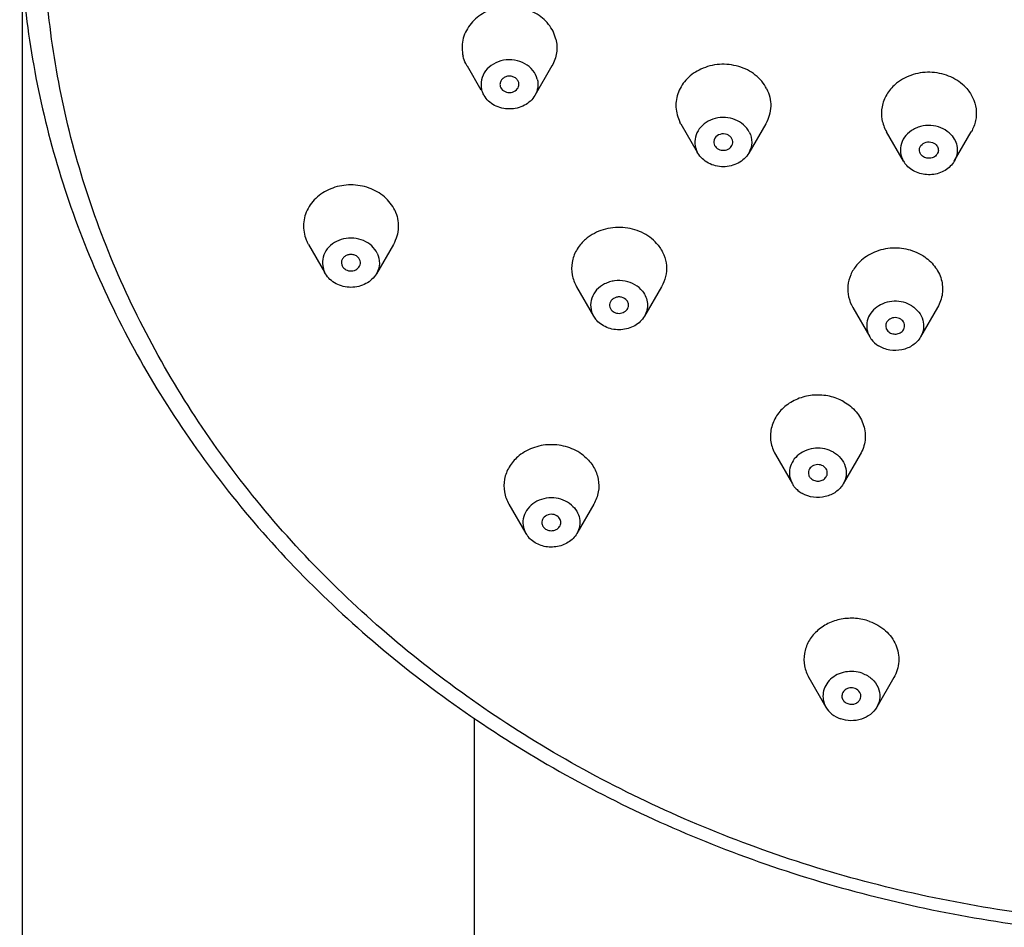
# Model space of a CAD drawing. Units: millimetres. Extents: x -1183 to 1084, y -709 to 926.
# Drawn here: x -220 to -178, y 482 to 520 of the extents above; entities that cross this region are included whole.
import ezdxf

# ---------------------------------------------------------------- set-up
doc = ezdxf.new("R2010")
doc.units = ezdxf.units.MM
doc.header["$LTSCALE"] = 27.377778
doc.layers.get('0').update_dxf_attribs({"linetype": 'CONTINUOUS'})
doc.layers.add('02___PRT_ALL_AXES', color=7, linetype='CONTINUOUS')

msp = doc.modelspace()

# ---------------------------------------------------------------- linework, layer by layer
at = {"color": 7, "linetype": 'Continuous'}
for p, q in [((-219.619, 365.759), (-219.619, 521.736)), ((-199.479, 517.134), (-199.474, 517.114)), ((-190.456, 514.681), (-190.436, 514.629)), ((-206.161, 509.593), (-206.145, 509.55)), ((-200.569, 365.759), (-200.569, 490.465))]:
    msp.add_line(p, q, dxfattribs=at)
for points, knots in [([(-198.697, 517.278), (-198.708, 517.323), (-198.753, 517.411), (-198.868, 517.506), (-199.015, 517.555), (-199.172, 517.554), (-199.317, 517.501), (-199.43, 517.403), (-199.492, 517.273), (-199.49, 517.178), (-199.479, 517.134)], [0, 0, 0, 0, 0.118815, 0.24427, 0.375733, 0.509527, 0.64069, 0.765597, 0.884154, 1, 1, 1, 1]), ([(-199.474, 517.114), (-199.45, 517.04), (-199.338, 516.903), (-199.087, 516.837), (-198.838, 516.904), (-198.725, 517.041), (-198.702, 517.115)], [0, 0, 0, 0, 0.240056, 0.500192, 0.760274, 1, 1, 1, 1]), ([(-189.705, 514.911), (-189.725, 514.951), (-189.786, 515.025), (-189.953, 515.121), (-190.207, 515.13), (-190.414, 514.983), (-190.477, 514.811), (-190.469, 514.722), (-190.457, 514.681)], [0, 0, 0, 0, 0.122449, 0.251576, 0.515625, 0.765257, 0.883291, 1, 1, 1, 1]), ([(-189.684, 514.679), (-189.672, 514.717), (-189.663, 514.798), (-189.687, 514.876), (-189.705, 514.911)], [0, 0, 0, 0, 0.498357, 1, 1, 1, 1]), ([(-190.436, 514.629), (-190.401, 514.563), (-190.279, 514.449), (-190.039, 514.404), (-189.808, 514.48), (-189.706, 514.609), (-189.684, 514.679)], [0, 0, 0, 0, 0.243448, 0.504104, 0.761889, 1, 1, 1, 1]), ([(-181.787, 514.342), (-181.799, 514.379), (-181.808, 514.46), (-181.761, 514.619), (-181.587, 514.769), (-181.317, 514.798), (-181.149, 514.714), (-181.09, 514.651)], [0, 0, 0, 0, 0.116506, 0.23389, 0.480443, 0.744479, 1, 1, 1, 1]), ([(-181.09, 514.651), (-181.052, 514.61), (-180.995, 514.51), (-180.999, 514.394), (-181.015, 514.342)], [0, 0, 0, 0, 0.507491, 1, 1, 1, 1]), ([(-181.015, 514.342), (-181.035, 514.28), (-181.097, 514.192), (-181.215, 514.121), (-181.353, 514.079), (-181.536, 514.088), (-181.665, 514.164), (-181.712, 514.215)], [0, 0, 0, 0, 0.235197, 0.36096, 0.490498, 0.750658, 1, 1, 1, 1]), ([(-205.406, 509.815), (-205.425, 509.856), (-205.484, 509.932), (-205.609, 510.007), (-205.755, 510.037), (-205.904, 510.019), (-206.037, 509.955), (-206.134, 509.853), (-206.182, 509.725), (-206.174, 509.635), (-206.161, 509.593)], [0, 0, 0, 0, 0.121167, 0.249028, 0.381495, 0.514606, 0.643935, 0.766878, 0.884135, 1, 1, 1, 1]), ([(-206.145, 509.55), (-206.112, 509.482), (-205.992, 509.365), (-205.749, 509.316), (-205.515, 509.39), (-205.411, 509.521), (-205.389, 509.592)], [0, 0, 0, 0, 0.242824, 0.503429, 0.76162, 1, 1, 1, 1]), ([(-205.389, 509.592), (-205.378, 509.628), (-205.369, 509.705), (-205.389, 509.781), (-205.406, 509.815)], [0, 0, 0, 0, 0.498854, 1, 1, 1, 1]), ([(-194.138, 508.088), (-194.192, 508.157), (-194.319, 508.231), (-194.5, 508.244), (-194.636, 508.214), (-194.753, 508.145), (-194.836, 508.045), (-194.874, 507.924), (-194.866, 507.841), (-194.854, 507.802)], [0, 0, 0, 0, 0.251695, 0.385, 0.517434, 0.645404, 0.767243, 0.88411, 1, 1, 1, 1]), ([(-194.082, 507.801), (-194.067, 507.848), (-194.06, 507.954), (-194.106, 508.048), (-194.138, 508.088)], [0, 0, 0, 0, 0.494404, 1, 1, 1, 1]), ([(-194.797, 507.696), (-194.753, 507.64), (-194.626, 507.554), (-194.436, 507.536), (-194.292, 507.576), (-194.169, 507.646), (-194.102, 507.736), (-194.082, 507.801)], [0, 0, 0, 0, 0.247386, 0.507581, 0.637719, 0.764148, 1, 1, 1, 1]), ([(-182.587, 507.299), (-182.655, 507.342), (-182.818, 507.387), (-183.055, 507.327), (-183.195, 507.178), (-183.228, 507.034), (-183.219, 506.962), (-183.208, 506.928)], [0, 0, 0, 0, 0.261648, 0.523644, 0.766925, 0.883745, 1, 1, 1, 1]), ([(-182.436, 506.927), (-182.416, 506.993), (-182.422, 507.148), (-182.525, 507.26), (-182.587, 507.299)], [0, 0, 0, 0, 0.485902, 1, 1, 1, 1]), ([(-183.208, 506.928), (-183.202, 506.909), (-183.17, 506.833), (-183.109, 506.771), (-183.057, 506.739)], [0, 0, 0, 0, 0.243632, 1, 1, 1, 1]), ([(-183.057, 506.739), (-183.004, 506.705), (-182.88, 506.663), (-182.688, 506.678), (-182.523, 506.768), (-182.454, 506.873), (-182.436, 506.927)], [0, 0, 0, 0, 0.255623, 0.515542, 0.765875, 1, 1, 1, 1]), ([(-185.865, 501.109), (-185.934, 501.147), (-186.094, 501.185), (-186.324, 501.12), (-186.483, 500.948), (-186.49, 500.793), (-186.469, 500.728)], [0, 0, 0, 0, 0.263586, 0.526017, 0.769639, 1, 1, 1, 1]), ([(-185.697, 500.727), (-185.686, 500.762), (-185.677, 500.836), (-185.712, 500.983), (-185.799, 501.072), (-185.865, 501.109)], [0, 0, 0, 0, 0.243813, 0.488692, 1, 1, 1, 1]), ([(-186.469, 500.728), (-186.456, 500.686), (-186.411, 500.607), (-186.34, 500.55), (-186.301, 500.528)], [0, 0, 0, 0, 0.487697, 1, 1, 1, 1]), ([(-186.301, 500.528), (-186.247, 500.498), (-186.125, 500.461), (-185.939, 500.482), (-185.78, 500.572), (-185.714, 500.674), (-185.697, 500.727)], [0, 0, 0, 0, 0.256626, 0.516329, 0.76606, 1, 1, 1, 1]), ([(-197.038, 498.97), (-197.101, 499.025), (-197.269, 499.093), (-197.527, 499.051), (-197.687, 498.9), (-197.728, 498.747), (-197.718, 498.67), (-197.707, 498.634)], [0, 0, 0, 0, 0.258165, 0.521475, 0.766562, 0.883655, 1, 1, 1, 1]), ([(-196.935, 498.635), (-196.917, 498.692), (-196.916, 498.823), (-196.991, 498.929), (-197.038, 498.97)], [0, 0, 0, 0, 0.489905, 1, 1, 1, 1]), ([(-197.707, 498.634), (-197.702, 498.619), (-197.679, 498.561), (-197.639, 498.511), (-197.604, 498.48)], [0, 0, 0, 0, 0.245507, 1, 1, 1, 1]), ([(-197.604, 498.48), (-197.553, 498.437), (-197.426, 498.375), (-197.217, 498.375), (-197.032, 498.463), (-196.954, 498.575), (-196.935, 498.635)], [0, 0, 0, 0, 0.252299, 0.512764, 0.765079, 1, 1, 1, 1]), ([(-184.515, 491.724), (-184.584, 491.749), (-184.735, 491.763), (-184.94, 491.682), (-185.071, 491.514), (-185.073, 491.373), (-185.054, 491.313)], [0, 0, 0, 0, 0.26643, 0.526937, 0.768941, 1, 1, 1, 1]), ([(-184.282, 491.313), (-184.27, 491.353), (-184.262, 491.439), (-184.317, 491.606), (-184.432, 491.694), (-184.515, 491.724)], [0, 0, 0, 0, 0.241343, 0.485269, 1, 1, 1, 1]), ([(-185.054, 491.313), (-185.038, 491.261), (-184.975, 491.162), (-184.876, 491.103), (-184.822, 491.084)], [0, 0, 0, 0, 0.484112, 1, 1, 1, 1]), ([(-184.822, 491.084), (-184.718, 491.047), (-184.535, 491.051), (-184.354, 491.173), (-184.297, 491.265), (-184.282, 491.313)], [0, 0, 0, 0, 0.514257, 0.764323, 1, 1, 1, 1])]:
    msp.add_open_spline(points, degree=3, knots=knots, dxfattribs=at)
for points in [[(-198.702, 517.115), (-198.686, 517.167), (-198.684, 517.225), (-198.697, 517.278)], [(-181.712, 514.215), (-181.746, 514.251), (-181.772, 514.295), (-181.787, 514.342)], [(-194.854, 507.802), (-194.842, 507.764), (-194.822, 507.727), (-194.797, 507.696)]]:
    msp.add_open_spline(points, degree=3, dxfattribs=at)
at = {"layer": '02___PRT_ALL_AXES', "color": 7, "linetype": 'Continuous'}
for p, q in [((-200.877, 517.982), (-200.294, 516.971)), ((-197.299, 517.982), (-198.015, 516.742)), ((-191.858, 515.545), (-191.897, 515.616)), ((-191.859, 515.546), (-191.167, 514.347)), ((-188.281, 515.546), (-188.997, 514.306)), ((-182.474, 513.968), (-183.19, 515.208)), ((-180.328, 513.968), (-179.612, 515.208)), ((-191.142, 514.304), (-191.166, 514.348)), ((-207.562, 510.456), (-207.623, 510.57)), ((-207.564, 510.458), (-206.886, 509.283)), ((-203.986, 510.458), (-204.702, 509.218)), ((-206.846, 509.216), (-206.884, 509.285)), ((-196.257, 508.668), (-195.541, 507.428)), ((-192.679, 508.668), (-193.394, 507.428)), ((-195.542, 507.431), (-195.457, 507.303)), ((-184.611, 507.795), (-183.895, 506.554)), ((-181.033, 507.795), (-181.749, 506.554)), ((-187.872, 501.594), (-187.156, 500.354)), ((-184.294, 501.594), (-185.01, 500.354)), ((-199.11, 499.501), (-198.394, 498.261)), ((-195.532, 499.501), (-196.248, 498.261)), ((-186.458, 492.18), (-185.742, 490.939)), ((-182.879, 492.18), (-183.595, 490.939))]:
    msp.add_line(p, q, dxfattribs=at)
for centre, radius, start, end in [((-181.565, 515.765), 1.909, 128.7553, 130.8807), ((-181.575, 514.489), 1.039, 209.8539, 223.1131), ((-194.625, 509.216), 1.92, 126.4586, 132.3704), ((-197.494, 500.067), 1.895, 128.694, 130.8893)]:
    msp.add_arc(centre, radius, start, end, dxfattribs=at)
for points, knots in [([(-169.744, 481.723), (-172.977, 481.723), (-179.426, 482.275), (-187.219, 484.337), (-193.092, 486.771), (-197.253, 488.957), (-201.144, 491.49), (-205.883, 495.266), (-210.978, 500.716), (-214.784, 507.029), (-216.903, 512.38), (-218.02, 516.492), (-218.66, 520.679), (-218.765, 523.495), (-218.736, 524.899)], [0, 0, 0, 0, 0.133662, 0.266033, 0.331446, 0.396142, 0.460036, 0.523067, 0.646316, 0.766241, 0.825266, 0.883787, 0.941972, 1, 1, 1, 1]), ([(-219.744, 524.658), (-219.744, 523.234), (-219.582, 520.378), (-218.856, 516.141), (-217.654, 511.988), (-215.426, 506.592), (-211.492, 500.243), (-206.283, 494.771), (-201.461, 490.987), (-197.513, 488.451), (-193.302, 486.265), (-187.366, 483.834), (-179.504, 481.774), (-173.003, 481.223), (-169.744, 481.223)], [0, 0, 0, 0, 0.058208, 0.116601, 0.175324, 0.234541, 0.354764, 0.478136, 0.541153, 0.604983, 0.669569, 0.73483, 0.866807, 1, 1, 1, 1]), ([(-197.132, 519.116), (-197.187, 519.341), (-197.41, 519.78), (-197.987, 520.255), (-198.721, 520.504), (-199.507, 520.495), (-200.234, 520.23), (-200.797, 519.74), (-201.106, 519.089), (-201.098, 518.615), (-201.045, 518.396)], [0, 0, 0, 0, 0.118863, 0.244241, 0.375728, 0.509527, 0.640696, 0.765623, 0.884106, 1, 1, 1, 1]), ([(-197.132, 519.116), (-197.086, 518.928), (-197.066, 518.529), (-197.201, 518.152), (-197.299, 517.983)], [0, 0, 0, 0, 0.496636, 1, 1, 1, 1]), ([(-200.876, 517.98), (-200.895, 518.013), (-200.966, 518.145), (-201.018, 518.287), (-201.045, 518.396)], [0, 0, 0, 0, 0.253231, 1, 1, 1, 1]), ([(-197.914, 517.422), (-197.947, 517.557), (-198.081, 517.82), (-198.428, 518.105), (-198.868, 518.255), (-199.339, 518.249), (-199.775, 518.09), (-200.114, 517.797), (-200.299, 517.406), (-200.294, 517.121), (-200.262, 516.99)], [0, 0, 0, 0, 0.118847, 0.244242, 0.375727, 0.509526, 0.640696, 0.765622, 0.884121, 1, 1, 1, 1]), ([(-191.015, 517.847), (-191.229, 517.748), (-191.617, 517.482), (-192.003, 516.907), (-192.117, 516.24), (-191.996, 515.809), (-191.897, 515.616)], [0, 0, 0, 0, 0.264263, 0.514958, 0.756799, 1, 1, 1, 1]), ([(-188.243, 517.025), (-188.357, 517.246), (-188.701, 517.65), (-189.417, 518.008), (-190.233, 518.095), (-190.771, 517.96), (-191.015, 517.847)], [0, 0, 0, 0, 0.236276, 0.48616, 0.744131, 1, 1, 1, 1]), ([(-197.914, 517.422), (-197.887, 517.309), (-197.875, 517.069), (-197.956, 516.843), (-198.015, 516.741)], [0, 0, 0, 0, 0.496394, 1, 1, 1, 1]), ([(-179.847, 517.073), (-180.022, 517.26), (-180.355, 517.491), (-180.855, 517.661), (-181.391, 517.742), (-182.069, 517.666), (-182.556, 517.417), (-182.76, 517.253)], [0, 0, 0, 0, 0.242811, 0.369213, 0.497367, 0.752743, 1, 1, 1, 1]), ([(-200.16, 516.739), (-200.171, 516.759), (-200.214, 516.838), (-200.246, 516.924), (-200.262, 516.99)], [0, 0, 0, 0, 0.253538, 1, 1, 1, 1]), ([(-188.243, 517.025), (-188.127, 516.799), (-188.001, 516.279), (-188.154, 515.766), (-188.282, 515.545)], [0, 0, 0, 0, 0.49927, 1, 1, 1, 1]), ([(-182.815, 517.208), (-182.958, 517.084), (-183.204, 516.796), (-183.407, 516.271), (-183.411, 515.716), (-183.282, 515.369), (-183.191, 515.211)], [0, 0, 0, 0, 0.258386, 0.506971, 0.751573, 1, 1, 1, 1]), ([(-179.847, 517.073), (-179.729, 516.947), (-179.533, 516.665), (-179.385, 516.175), (-179.406, 515.668), (-179.529, 515.353), (-179.612, 515.208)], [0, 0, 0, 0, 0.256205, 0.504494, 0.750243, 1, 1, 1, 1]), ([(-198.015, 516.741), (-198.117, 516.565), (-198.446, 516.266), (-199.086, 516.115), (-199.631, 516.244), (-199.979, 516.49), (-200.109, 516.652), (-200.16, 516.739)], [0, 0, 0, 0, 0.241399, 0.498706, 0.756058, 0.880333, 1, 1, 1, 1]), ([(-188.974, 515.193), (-189.033, 515.309), (-189.205, 515.523), (-189.563, 515.737), (-189.982, 515.829), (-190.411, 515.79), (-190.8, 515.624), (-191.1, 515.347), (-191.27, 514.992), (-191.278, 514.733), (-191.256, 514.611)], [0, 0, 0, 0, 0.121146, 0.248602, 0.380586, 0.513438, 0.643071, 0.766798, 0.884669, 1, 1, 1, 1]), ([(-180.468, 515.087), (-180.562, 515.187), (-180.795, 515.356), (-181.209, 515.482), (-181.576, 515.474), (-181.855, 515.401), (-182.111, 515.286), (-182.381, 515.072), (-182.582, 514.723), (-182.623, 514.33), (-182.539, 514.082), (-182.476, 513.972)], [0, 0, 0, 0, 0.126176, 0.25774, 0.391155, 0.457429, 0.522626, 0.648019, 0.767208, 0.882877, 1, 1, 1, 1]), ([(-188.974, 515.193), (-188.904, 515.057), (-188.829, 514.746), (-188.92, 514.439), (-188.996, 514.307)], [0, 0, 0, 0, 0.499314, 1, 1, 1, 1]), ([(-180.468, 515.087), (-180.398, 515.011), (-180.28, 514.842), (-180.192, 514.548), (-180.204, 514.244), (-180.278, 514.055), (-180.328, 513.968)], [0, 0, 0, 0, 0.256034, 0.504538, 0.750216, 1, 1, 1, 1]), ([(-188.996, 514.307), (-189.046, 514.22), (-189.177, 514.057), (-189.524, 513.81), (-190.068, 513.678), (-190.614, 513.808), (-190.961, 514.055), (-191.092, 514.217), (-191.143, 514.304)], [0, 0, 0, 0, 0.119194, 0.243172, 0.499875, 0.756604, 0.880718, 1, 1, 1, 1]), ([(-180.328, 513.968), (-180.419, 513.809), (-180.704, 513.533), (-181.27, 513.358), (-181.863, 513.427), (-182.205, 513.641), (-182.334, 513.779)], [0, 0, 0, 0, 0.239709, 0.494632, 0.752859, 1, 1, 1, 1]), ([(-203.927, 511.895), (-204.029, 512.109), (-204.341, 512.504), (-205.004, 512.878), (-205.775, 513.009), (-206.547, 512.878), (-207.21, 512.503), (-207.665, 511.927), (-207.829, 511.233), (-207.721, 510.774), (-207.623, 510.57)], [0, 0, 0, 0, 0.121707, 0.250226, 0.383392, 0.516556, 0.645091, 0.766784, 0.883376, 1, 1, 1, 1]), ([(-203.927, 511.895), (-203.821, 511.673), (-203.711, 511.167), (-203.863, 510.672), (-203.986, 510.458)], [0, 0, 0, 0, 0.49885, 1, 1, 1, 1]), ([(-192.819, 510.423), (-192.981, 510.627), (-193.302, 510.884), (-193.798, 511.088), (-194.341, 511.2), (-195.039, 511.155), (-195.549, 510.92), (-195.766, 510.76)], [0, 0, 0, 0, 0.240802, 0.366675, 0.494715, 0.75096, 1, 1, 1, 1]), ([(-204.666, 510.08), (-204.722, 510.197), (-204.888, 510.416), (-205.239, 510.637), (-205.655, 510.739), (-206.086, 510.709), (-206.479, 510.552), (-206.787, 510.283), (-206.968, 509.932), (-206.983, 509.673), (-206.965, 509.55)], [0, 0, 0, 0, 0.120682, 0.247681, 0.379417, 0.512324, 0.642283, 0.766453, 0.884652, 1, 1, 1, 1]), ([(-195.919, 510.634), (-196.055, 510.509), (-196.289, 510.222), (-196.476, 509.707), (-196.474, 509.164), (-196.347, 508.826), (-196.258, 508.671)], [0, 0, 0, 0, 0.257814, 0.506292, 0.751144, 1, 1, 1, 1]), ([(-192.819, 510.423), (-192.721, 510.299), (-192.559, 510.026), (-192.448, 509.565), (-192.483, 509.096), (-192.6, 508.803), (-192.678, 508.668)], [0, 0, 0, 0, 0.254609, 0.502767, 0.749308, 1, 1, 1, 1]), ([(-204.666, 510.08), (-204.603, 509.947), (-204.537, 509.644), (-204.627, 509.348), (-204.701, 509.219)], [0, 0, 0, 0, 0.498876, 1, 1, 1, 1]), ([(-181.646, 509.97), (-181.862, 510.106), (-182.352, 510.298), (-183.009, 510.319), (-183.516, 510.205), (-183.98, 510.011), (-184.283, 509.774), (-184.44, 509.587)], [0, 0, 0, 0, 0.250311, 0.506174, 0.633746, 0.759243, 1, 1, 1, 1]), ([(-181.646, 509.97), (-181.462, 509.854), (-181.136, 509.567), (-180.84, 508.997), (-180.792, 508.368), (-180.931, 507.972), (-181.033, 507.795)], [0, 0, 0, 0, 0.261618, 0.510925, 0.753932, 1, 1, 1, 1]), ([(-184.44, 509.587), (-184.545, 509.462), (-184.718, 509.185), (-184.84, 508.715), (-184.81, 508.233), (-184.691, 507.933), (-184.611, 507.795)], [0, 0, 0, 0, 0.255196, 0.503327, 0.749659, 1, 1, 1, 1]), ([(-204.701, 509.219), (-204.751, 509.132), (-204.881, 508.969), (-205.228, 508.722), (-205.773, 508.591), (-206.318, 508.721), (-206.666, 508.966), (-206.796, 509.129), (-206.847, 509.216)], [0, 0, 0, 0, 0.119186, 0.24315, 0.499834, 0.75656, 0.880653, 1, 1, 1, 1]), ([(-193.479, 508.481), (-193.565, 508.59), (-193.79, 508.779), (-194.205, 508.931), (-194.582, 508.941), (-194.872, 508.877), (-195.141, 508.769), (-195.426, 508.557), (-195.643, 508.203), (-195.693, 507.8), (-195.608, 507.545), (-195.543, 507.431)], [0, 0, 0, 0, 0.124946, 0.255831, 0.389312, 0.45584, 0.52137, 0.647439, 0.767062, 0.882846, 1, 1, 1, 1]), ([(-193.479, 508.481), (-193.42, 508.406), (-193.322, 508.242), (-193.256, 507.965), (-193.277, 507.683), (-193.348, 507.508), (-193.395, 507.427)], [0, 0, 0, 0, 0.254399, 0.502781, 0.74928, 1, 1, 1, 1]), ([(-182.117, 507.86), (-182.226, 507.928), (-182.471, 508.032), (-182.867, 508.076), (-183.259, 508.007), (-183.605, 507.831), (-183.869, 507.565), (-184.019, 507.234), (-184.034, 506.878), (-183.953, 506.654), (-183.895, 506.553)], [0, 0, 0, 0, 0.130161, 0.263509, 0.396347, 0.525463, 0.648882, 0.767018, 0.882713, 1, 1, 1, 1]), ([(-182.117, 507.86), (-182.006, 507.79), (-181.81, 507.617), (-181.633, 507.275), (-181.604, 506.898), (-181.687, 506.66), (-181.749, 506.554)], [0, 0, 0, 0, 0.26154, 0.510957, 0.753924, 1, 1, 1, 1]), ([(-193.395, 507.427), (-193.49, 507.262), (-193.791, 506.977), (-194.384, 506.811), (-194.996, 506.907), (-195.336, 507.151), (-195.457, 507.303)], [0, 0, 0, 0, 0.240496, 0.496503, 0.754691, 1, 1, 1, 1]), ([(-183.895, 506.553), (-183.873, 506.516), (-183.775, 506.369), (-183.64, 506.249), (-183.527, 506.178)], [0, 0, 0, 0, 0.244841, 1, 1, 1, 1]), ([(-181.749, 506.554), (-181.828, 506.417), (-182.003, 506.234), (-182.292, 506.078), (-182.619, 505.975), (-183.055, 505.966), (-183.385, 506.088), (-183.527, 506.178)], [0, 0, 0, 0, 0.23739, 0.362241, 0.48994, 0.747526, 1, 1, 1, 1]), ([(-184.994, 503.821), (-185.179, 503.925), (-185.587, 504.078), (-186.236, 504.126), (-186.871, 503.994), (-187.427, 503.692), (-187.847, 503.249), (-188.082, 502.706), (-188.1, 502.124), (-187.967, 501.76), (-187.872, 501.595)], [0, 0, 0, 0, 0.13091, 0.264399, 0.397079, 0.525809, 0.648896, 0.766891, 0.882624, 1, 1, 1, 1]), ([(-184.994, 503.821), (-184.796, 503.71), (-184.442, 503.426), (-184.112, 502.843), (-184.047, 502.19), (-184.188, 501.777), (-184.294, 501.594)], [0, 0, 0, 0, 0.262636, 0.512244, 0.754719, 1, 1, 1, 1]), ([(-195.907, 501.5), (-196.091, 501.66), (-196.532, 501.913), (-197.282, 502.048), (-198.037, 501.938), (-198.488, 501.7), (-198.679, 501.546)], [0, 0, 0, 0, 0.245223, 0.499177, 0.753637, 1, 1, 1, 1]), ([(-185.429, 501.69), (-185.651, 501.815), (-186.054, 501.9), (-186.556, 501.793), (-186.89, 501.612), (-187.142, 501.346), (-187.283, 501.02), (-187.293, 500.671), (-187.213, 500.452), (-187.156, 500.353)], [0, 0, 0, 0, 0.262431, 0.395435, 0.524517, 0.647934, 0.766253, 0.882314, 1, 1, 1, 1]), ([(-185.429, 501.69), (-185.311, 501.623), (-185.098, 501.453), (-184.9, 501.103), (-184.861, 500.711), (-184.946, 500.463), (-185.01, 500.353)], [0, 0, 0, 0, 0.26257, 0.512262, 0.754709, 1, 1, 1, 1]), ([(-198.735, 501.5), (-198.879, 501.376), (-199.125, 501.087), (-199.327, 500.562), (-199.331, 500.006), (-199.201, 499.659), (-199.11, 499.501)], [0, 0, 0, 0, 0.258397, 0.506986, 0.751645, 1, 1, 1, 1]), ([(-195.907, 501.5), (-195.763, 501.376), (-195.517, 501.087), (-195.315, 500.562), (-195.311, 500.006), (-195.441, 499.659), (-195.532, 499.501)], [0, 0, 0, 0, 0.258393, 0.506983, 0.751639, 1, 1, 1, 1]), ([(-187.156, 500.353), (-187.132, 500.312), (-187.022, 500.149), (-186.866, 500.02), (-186.737, 499.947)], [0, 0, 0, 0, 0.244206, 1, 1, 1, 1]), ([(-185.01, 500.353), (-185.087, 500.22), (-185.255, 500.043), (-185.532, 499.887), (-185.847, 499.781), (-186.27, 499.761), (-186.593, 499.866), (-186.737, 499.947)], [0, 0, 0, 0, 0.237139, 0.361682, 0.48906, 0.746528, 1, 1, 1, 1]), ([(-196.472, 499.46), (-196.574, 499.548), (-196.814, 499.691), (-197.223, 499.782), (-197.644, 499.748), (-198.028, 499.591), (-198.329, 499.328), (-198.509, 498.985), (-198.539, 498.607), (-198.457, 498.369), (-198.395, 498.262)], [0, 0, 0, 0, 0.127861, 0.260283, 0.393578, 0.523881, 0.648465, 0.767191, 0.882839, 1, 1, 1, 1]), ([(-196.472, 499.46), (-196.387, 499.386), (-196.239, 499.213), (-196.117, 498.898), (-196.115, 498.565), (-196.192, 498.356), (-196.247, 498.262)], [0, 0, 0, 0, 0.258274, 0.507065, 0.751649, 1, 1, 1, 1]), ([(-198.395, 498.262), (-198.381, 498.237), (-198.317, 498.137), (-198.237, 498.049), (-198.169, 497.99)], [0, 0, 0, 0, 0.246893, 1, 1, 1, 1]), ([(-196.247, 498.262), (-196.29, 498.187), (-196.397, 498.047), (-196.606, 497.879), (-196.854, 497.757), (-197.218, 497.668), (-197.693, 497.696), (-198.033, 497.872), (-198.169, 497.99)], [0, 0, 0, 0, 0.117841, 0.239722, 0.365414, 0.493893, 0.751263, 1, 1, 1, 1]), ([(-183.903, 494.554), (-184.091, 494.622), (-184.49, 494.705), (-185.095, 494.673), (-185.664, 494.487), (-186.145, 494.161), (-186.496, 493.722), (-186.679, 493.208), (-186.673, 492.669), (-186.546, 492.332), (-186.457, 492.179)], [0, 0, 0, 0, 0.133063, 0.267032, 0.398893, 0.526309, 0.648357, 0.766047, 0.882116, 1, 1, 1, 1]), ([(-183.903, 494.554), (-183.658, 494.466), (-183.206, 494.206), (-182.747, 493.593), (-182.612, 492.858), (-182.76, 492.386), (-182.879, 492.18)], [0, 0, 0, 0, 0.265813, 0.516761, 0.757551, 1, 1, 1, 1]), ([(-184.209, 492.364), (-184.434, 492.444), (-184.812, 492.473), (-185.265, 492.323), (-185.554, 492.129), (-185.764, 491.866), (-185.874, 491.557), (-185.871, 491.234), (-185.795, 491.032), (-185.742, 490.94)], [0, 0, 0, 0, 0.265367, 0.397492, 0.525223, 0.647575, 0.765545, 0.881883, 1, 1, 1, 1]), ([(-184.209, 492.364), (-184.062, 492.311), (-183.791, 492.155), (-183.516, 491.787), (-183.435, 491.347), (-183.523, 491.064), (-183.595, 490.94)], [0, 0, 0, 0, 0.265799, 0.516768, 0.757561, 1, 1, 1, 1]), ([(-185.742, 490.94), (-185.677, 490.827), (-185.496, 490.621), (-185.257, 490.49), (-185.128, 490.444)], [0, 0, 0, 0, 0.487741, 1, 1, 1, 1]), ([(-183.595, 490.94), (-183.663, 490.822), (-183.856, 490.606), (-184.245, 490.406), (-184.689, 490.34), (-184.988, 490.394), (-185.128, 490.444)], [0, 0, 0, 0, 0.236781, 0.486041, 0.743252, 1, 1, 1, 1])]:
    msp.add_open_spline(points, degree=3, knots=knots, dxfattribs=at)
for points in [[(-191.256, 514.611), (-191.239, 514.52), (-191.209, 514.43), (-191.166, 514.348)], [(-206.965, 509.55), (-206.951, 509.459), (-206.924, 509.368), (-206.884, 509.285)]]:
    msp.add_open_spline(points, degree=3, dxfattribs=at)

doc.saveas('drawing.dxf')
